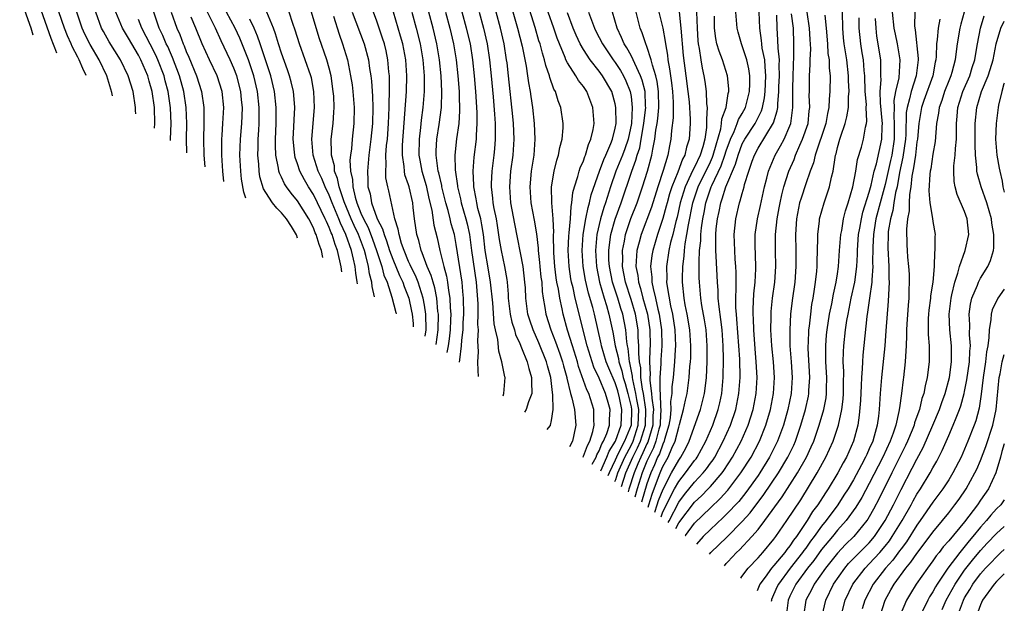
# Model space of a CAD drawing. Units: inches. Extents: x 2509778 to 2511000, y 1536000 to 1539000.
# Drawn here: x 2510876 to 2511000, y 1538083 to 1538156 of the extents above; entities that cross this region are included whole.
import ezdxf

# ---------------------------------------------------------------- set-up
doc = ezdxf.new("R2010")
doc.units = ezdxf.units.IN
doc.header["$MEASUREMENT"] = 0
doc.layers.add('LD25081536_2ft', color=253, linetype='Continuous')

msp = doc.modelspace()

# ---------------------------------------------------------------- linework, layer by layer
at = {"layer": 'LD25081536_2ft'}
for points, elevation in [([(2510877.74, 1538154.11), (2510877.46, 1538155), (2510876.03, 1538159)], 7998), ([(2510937.57, 1538159), (2510938.71, 1538155), (2510939.29, 1538152.71), (2510939.79, 1538150.21), (2510939.98, 1538149), (2510940.09, 1538148.09), (2510940.29, 1538147), (2510940.37, 1538146.37), (2510940.58, 1538145), (2510940.82, 1538143), (2510940.9, 1538141), (2510940.75, 1538139), (2510940.44, 1538137), (2510940.26, 1538135), (2510940.4, 1538133), (2510940.8, 1538130.8), (2510941.08, 1538129.08), (2510941.29, 1538127.29), (2510941.29, 1538127), (2510941.48, 1538125.48), (2510941.52, 1538125), (2510941.66, 1538123.66), (2510941.75, 1538123), (2510941.83, 1538121.83), (2510941.95, 1538121), (2510942.16, 1538119.83), (2510942.28, 1538119), (2510942.91, 1538117), (2510943.51, 1538115.51), (2510944.02, 1538113.98), (2510944.37, 1538113), (2510944.49, 1538112.49), (2510944.92, 1538111), (2510944.92, 1538110.92), (2510945.39, 1538109), (2510945.55, 1538108.45), (2510945.87, 1538107), (2510946.06, 1538105), (2510945.81, 1538103.81), (2510945.62, 1538103), (2510945.25, 1538102.31)], 7946), ([(2510878.71, 1538157.29), (2510879.95, 1538153.72), (2510880.25, 1538152.96), (2510880.39, 1538152.54), (2510880.68, 1538151.86)], 7996), ([(2510946.92, 1538101.03), (2510946.96, 1538101.02), (2510947, 1538101.1), (2510947.53, 1538102.47), (2510947.83, 1538103), (2510948.21, 1538104.21), (2510948.38, 1538105), (2510948.31, 1538105.69), (2510948.31, 1538107), (2510947.68, 1538109), (2510947.45, 1538109.45), (2510946.4, 1538112.4), (2510946.25, 1538113), (2510945.62, 1538115), (2510945.02, 1538116.98), (2510944.45, 1538119), (2510944.33, 1538119.67), (2510944.02, 1538121), (2510943.85, 1538122.15), (2510943.67, 1538123), (2510943.58, 1538123.58), (2510943.4, 1538125), (2510943.29, 1538126.71), (2510943.25, 1538129), (2510943.27, 1538129.27), (2510943.18, 1538131), (2510943.02, 1538132.98), (2510943, 1538135), (2510943.31, 1538137), (2510943.64, 1538138.36), (2510943.86, 1538139), (2510944.02, 1538139.98), (2510944.32, 1538141), (2510944.46, 1538142.46), (2510944.47, 1538143), (2510944.17, 1538145), (2510943.82, 1538145.82), (2510943.47, 1538147), (2510943.29, 1538147.29), (2510942.77, 1538148.77), (2510942.73, 1538149), (2510942.27, 1538150.27), (2510942.12, 1538151), (2510941.84, 1538151.84), (2510941.55, 1538153), (2510941.41, 1538153.41), (2510940.92, 1538155.08), (2510939.99, 1538157.99)], 7944), ([(2510884.38, 1538149.01), (2510883.98, 1538149.9), (2510883.51, 1538151), (2510883.33, 1538151.33), (2510882.64, 1538152.67), (2510882.51, 1538153), (2510882.03, 1538154.03), (2510881.65, 1538155), (2510880.94, 1538157.06)], 7994), ([(2510887.7, 1538146.47), (2510887.63, 1538146.87), (2510886.99, 1538149), (2510886.04, 1538151), (2510884.91, 1538152.91), (2510884.24, 1538154.24), (2510883.89, 1538155), (2510883.22, 1538157)], 7992), ([(2510890.64, 1538144.21), (2510890.62, 1538144.62), (2510890.59, 1538145), (2510890.3, 1538147), (2510889.7, 1538149), (2510888.73, 1538151), (2510887.28, 1538153.28), (2510886.56, 1538154.56), (2510886.32, 1538155), (2510885.6, 1538157)], 7990), ([(2510893.01, 1538142.39), (2510893.04, 1538143), (2510893.01, 1538144.99), (2510892.72, 1538147), (2510892.33, 1538148.33), (2510892.15, 1538149), (2510891.3, 1538151), (2510891, 1538151.57), (2510889.71, 1538153.71), (2510888.97, 1538155), (2510888.12, 1538157)], 7988), ([(2510895.01, 1538140.86), (2510895.01, 1538141.01), (2510895.09, 1538143), (2510895.03, 1538144.97), (2510894.73, 1538147), (2510894.36, 1538148.36), (2510894.21, 1538149), (2510893.44, 1538151), (2510893.3, 1538151.3), (2510893, 1538151.93), (2510891.41, 1538155), (2510891, 1538156.09)], 7986), ([(2510897.06, 1538139.29), (2510897.03, 1538141), (2510897.06, 1538143), (2510896.97, 1538145), (2510896.68, 1538147), (2510896.15, 1538149), (2510895.28, 1538151.28), (2510895, 1538151.86), (2510894.66, 1538152.66), (2510894.49, 1538153), (2510894.06, 1538154.06), (2510893.6, 1538155), (2510892.9, 1538157)], 7984), ([(2510895.08, 1538157), (2510895.81, 1538155), (2510896.19, 1538154.19), (2510896.61, 1538153), (2510896.74, 1538152.74), (2510897, 1538152.04), (2510897.33, 1538151.33), (2510898.31, 1538149), (2510898.93, 1538147), (2510899.21, 1538145), (2510899.2, 1538144.8), (2510899.2, 1538143), (2510899.16, 1538141), (2510899.22, 1538139), (2510899.35, 1538137.53)], 7982), ([(2510901.75, 1538135.68), (2510901.62, 1538137), (2510901.47, 1538139), (2510901.48, 1538139.48), (2510901.46, 1538141), (2510901.51, 1538141.51), (2510901.61, 1538143), (2510901.72, 1538145), (2510901.53, 1538147), (2510900.9, 1538149), (2510899.94, 1538151), (2510899.01, 1538153.01), (2510898.21, 1538155), (2510897.62, 1538156.38)], 7980), ([(2510904.5, 1538133.58), (2510904.25, 1538134.35), (2510903.97, 1538135.97), (2510903.86, 1538137), (2510903.75, 1538139), (2510903.82, 1538141), (2510903.99, 1538143), (2510904.04, 1538143.96), (2510904.06, 1538145), (2510903.96, 1538145.96), (2510903.87, 1538147), (2510903.35, 1538149), (2510903, 1538149.93), (2510902.53, 1538151), (2510901.41, 1538153.41), (2510900.7, 1538155), (2510899.68, 1538157)], 7978), ([(2510911.02, 1538128.57), (2510910.89, 1538128.96), (2510910.25, 1538130.02), (2510909.62, 1538131), (2510909, 1538131.74), (2510908.4, 1538132.34), (2510907.86, 1538133), (2510907, 1538134.3), (2510906.74, 1538134.75), (2510906.28, 1538136.28), (2510906.16, 1538137), (2510906.12, 1538137.88), (2510906.01, 1538139), (2510906.05, 1538139.95), (2510906.07, 1538141), (2510906.13, 1538142.13), (2510906.19, 1538143), (2510906.2, 1538145), (2510905.99, 1538147), (2510905.51, 1538149), (2510904.84, 1538151), (2510903.74, 1538153.74), (2510903.16, 1538155), (2510902.07, 1538157)], 7976), ([(2510914.2, 1538126.14), (2510914.01, 1538127.02), (2510913.72, 1538127.74), (2510913.36, 1538129), (2510913.24, 1538129.24), (2510913, 1538129.86), (2510912.43, 1538131), (2510911, 1538133.25), (2510910.2, 1538134.2), (2510909.63, 1538135), (2510909.38, 1538135.38), (2510909, 1538136.23), (2510908.74, 1538136.74), (2510908.67, 1538137), (2510908.62, 1538137.38), (2510908.29, 1538139), (2510908.23, 1538140.23), (2510908.25, 1538141), (2510908.33, 1538143), (2510908.34, 1538145), (2510908.13, 1538147), (2510907.65, 1538149), (2510906.49, 1538152.49), (2510906.3, 1538153), (2510905.97, 1538153.97), (2510905.54, 1538155), (2510905, 1538156.12)], 7974), ([(2510916.57, 1538124.31), (2510916.5, 1538124.96), (2510916.04, 1538127), (2510915.75, 1538127.75), (2510915.37, 1538129), (2510915.24, 1538129.24), (2510915, 1538129.89), (2510914.64, 1538130.64), (2510914.5, 1538131), (2510913, 1538134.06), (2510912.39, 1538135), (2510911.88, 1538135.88), (2510911.3, 1538137), (2510911, 1538137.92), (2510910.71, 1538138.71), (2510910.65, 1538139), (2510910.63, 1538139.37), (2510910.47, 1538141), (2510910.55, 1538142.55), (2510910.57, 1538143.43), (2510910.66, 1538145), (2510910.55, 1538146.55), (2510910.5, 1538147), (2510910.22, 1538148.22), (2510910.01, 1538149), (2510909.76, 1538149.76), (2510909, 1538151.84), (2510908.62, 1538153), (2510908.25, 1538154.25), (2510907.97, 1538155), (2510907.13, 1538157)], 7972), ([(2510918.54, 1538122.8), (2510918.52, 1538123.05), (2510918.36, 1538124.15), (2510918.26, 1538125), (2510918.07, 1538125.93), (2510917.81, 1538127), (2510917.11, 1538129), (2510916.42, 1538130.42), (2510916.2, 1538131), (2510915.36, 1538133), (2510915, 1538133.96), (2510914.5, 1538135), (2510914.07, 1538136.07), (2510913.62, 1538137), (2510912.97, 1538139), (2510912.79, 1538141), (2510913.13, 1538145), (2510913.06, 1538147), (2510912.75, 1538148.75), (2510912.68, 1538149), (2510911.99, 1538151), (2510911.25, 1538153), (2510910.73, 1538154.73), (2510910.43, 1538155.57), (2510909.95, 1538157)], 7970), ([(2510920.7, 1538121.15), (2510920.69, 1538121.18), (2510920.41, 1538122.46), (2510920.35, 1538123), (2510920.07, 1538124.07), (2510919.95, 1538125), (2510919.61, 1538126.39), (2510919.43, 1538127), (2510918.67, 1538129), (2510918.13, 1538130.13), (2510917.76, 1538131), (2510916.89, 1538133.11), (2510916.26, 1538135), (2510916.06, 1538136.06), (2510915.68, 1538137), (2510915.65, 1538137.65), (2510915.27, 1538139), (2510915.29, 1538139.29), (2510915.25, 1538141), (2510915.49, 1538143), (2510915.6, 1538144.4), (2510915.62, 1538145), (2510915.56, 1538146.44), (2510915.51, 1538147), (2510915.23, 1538149), (2510915, 1538149.93), (2510914.71, 1538151), (2510913.75, 1538153.75), (2510912.78, 1538157)], 7968), ([(2510915.52, 1538156.48), (2510916.24, 1538154.24), (2510916.68, 1538153), (2510917.3, 1538151), (2510917.7, 1538149), (2510917.87, 1538147.87), (2510917.98, 1538147), (2510918.14, 1538145), (2510918.11, 1538143), (2510917.89, 1538141), (2510917.79, 1538139.79), (2510917.68, 1538139), (2510917.61, 1538138.39), (2510917.69, 1538137), (2510917.93, 1538135.93), (2510917.97, 1538135), (2510918.27, 1538133.73), (2510918.49, 1538133), (2510919, 1538131.72), (2510919.32, 1538131), (2510919.89, 1538129.89), (2510920.44, 1538128.44), (2510920.97, 1538127), (2510921.63, 1538125), (2510921.89, 1538123.9), (2510922.28, 1538123), (2510922.89, 1538121.11), (2510923.4, 1538119.21), (2510923.44, 1538119.05)], 7966), ([(2510917.91, 1538157), (2510919.38, 1538153), (2510919.94, 1538151), (2510920.08, 1538149.92), (2510920.24, 1538149), (2510920.32, 1538148.32), (2510920.44, 1538146.44), (2510920.48, 1538145), (2510920.44, 1538143), (2510920.26, 1538141), (2510920, 1538139), (2510919.8, 1538137), (2510919.86, 1538135.86), (2510919.88, 1538135), (2510920.14, 1538134.14), (2510920.34, 1538133), (2510921, 1538131.13), (2510921.05, 1538131), (2510921.72, 1538129.72), (2510921.9, 1538129), (2510922.22, 1538128.22), (2510922.6, 1538127), (2510923, 1538125.89), (2510923.85, 1538123.85), (2510924.26, 1538123), (2510924.45, 1538122.45), (2510925.02, 1538121), (2510925.38, 1538119.38), (2510925.44, 1538119), (2510925.55, 1538117.8), (2510925.57, 1538117.41)], 7964), ([(2510927.1, 1538116.23), (2510927.22, 1538117), (2510927.18, 1538119), (2510927, 1538120.14), (2510926.84, 1538121), (2510926.2, 1538123), (2510925.86, 1538123.86), (2510925.28, 1538125), (2510925.2, 1538125.21), (2510925, 1538125.62), (2510924.43, 1538127), (2510924.11, 1538127.89), (2510923.79, 1538129), (2510923.7, 1538129.7), (2510923.27, 1538131), (2510922.5, 1538134.5), (2510922.38, 1538135), (2510922.14, 1538136.14), (2510922.11, 1538137), (2510922.19, 1538137.81), (2510922.14, 1538139), (2510922.23, 1538140.23), (2510922.32, 1538141), (2510922.47, 1538143), (2510922.55, 1538145), (2510922.54, 1538145.46), (2510922.59, 1538147), (2510922.6, 1538148.6), (2510922.58, 1538149), (2510922.52, 1538149.48), (2510922.4, 1538151), (2510922.15, 1538152.15), (2510921.95, 1538153), (2510921.72, 1538153.72), (2510921, 1538155.86), (2510920.57, 1538157)], 7962), ([(2510928.46, 1538115.19), (2510928.72, 1538117), (2510928.74, 1538119), (2510928.69, 1538119.31), (2510928.53, 1538121), (2510928.29, 1538122.29), (2510928.07, 1538123), (2510927.85, 1538123.85), (2510927.33, 1538125), (2510926.7, 1538126.7), (2510926.56, 1538127), (2510926.27, 1538128.27), (2510926.03, 1538129), (2510925.74, 1538131), (2510925.59, 1538132.41), (2510925.51, 1538133), (2510925.08, 1538135), (2510925, 1538135.26), (2510924.54, 1538136.54), (2510924.47, 1538137), (2510924.44, 1538137.56), (2510924.22, 1538139), (2510924.24, 1538140.24), (2510924.72, 1538147), (2510924.77, 1538149), (2510924.64, 1538151), (2510924.26, 1538153), (2510923.99, 1538153.99), (2510923.1, 1538157)], 7960), ([(2510925.39, 1538157), (2510925.93, 1538155), (2510926.43, 1538153), (2510926.79, 1538151), (2510926.96, 1538149), (2510926.94, 1538147), (2510926.78, 1538145), (2510926.58, 1538143.42), (2510926.5, 1538142.5), (2510926.33, 1538141), (2510926.3, 1538139), (2510926.39, 1538138.39), (2510926.65, 1538137), (2510927.2, 1538135.2), (2510927.56, 1538133.56), (2510927.92, 1538132.08), (2510928.18, 1538130.18), (2510928.59, 1538128.59), (2510928.94, 1538127), (2510929.43, 1538125), (2510929.78, 1538123.78), (2510929.91, 1538123), (2510930.02, 1538121.98), (2510930.2, 1538121), (2510930.23, 1538119.77), (2510930.3, 1538119), (2510930.29, 1538118.29), (2510930.23, 1538117), (2510930.12, 1538115.88), (2510929.99, 1538115), (2510929.79, 1538114.17)], 7958), ([(2510931.41, 1538112.93), (2510931.43, 1538113.23), (2510931.67, 1538115), (2510931.71, 1538115.71), (2510931.86, 1538117), (2510931.88, 1538117.88), (2510931.94, 1538119), (2510931.9, 1538121), (2510931.83, 1538121.83), (2510931.72, 1538123), (2510931, 1538127.76), (2510930.77, 1538129), (2510930.36, 1538130.36), (2510930.22, 1538131), (2510929.97, 1538132.03), (2510929.67, 1538133), (2510929.19, 1538135), (2510929.17, 1538135.17), (2510928.79, 1538136.79), (2510928.73, 1538137), (2510928.67, 1538137.33), (2510928.46, 1538139), (2510928.47, 1538139.53), (2510928.57, 1538141), (2510928.86, 1538142.86), (2510929.12, 1538145), (2510929.19, 1538147), (2510929.11, 1538149), (2510928.9, 1538151), (2510928.55, 1538153), (2510928.07, 1538155), (2510927.55, 1538157)], 7956), ([(2510929.64, 1538157), (2510930.18, 1538155), (2510930.66, 1538153), (2510931, 1538151), (2510931.21, 1538149), (2510931.36, 1538147), (2510931.38, 1538146.62), (2510931.42, 1538144.58), (2510931.31, 1538143), (2510931.04, 1538141.04), (2510930.81, 1538139), (2510930.86, 1538137.14), (2510931.14, 1538135.14), (2510931.15, 1538135), (2510931.51, 1538133.51), (2510931.61, 1538133), (2510932.2, 1538131), (2510932.37, 1538130.37), (2510932.66, 1538129), (2510932.91, 1538127), (2510933.49, 1538123), (2510933.7, 1538120.3), (2510933.72, 1538119), (2510933.69, 1538117.69), (2510933.74, 1538117), (2510933.65, 1538115.65), (2510933.75, 1538114.25), (2510933.68, 1538113), (2510933.7, 1538111.9), (2510933.75, 1538111.13)], 7954), ([(2510936.89, 1538108.72), (2510937, 1538109), (2510937.15, 1538111), (2510937.11, 1538111.11), (2510936.78, 1538112.78), (2510936.75, 1538113), (2510936.34, 1538114.34), (2510936.22, 1538115.78), (2510935.93, 1538117), (2510935.76, 1538117.76), (2510935.58, 1538120.42), (2510935.32, 1538123), (2510935, 1538124.82), (2510934.65, 1538127), (2510934.41, 1538129), (2510934.23, 1538130.23), (2510934.07, 1538131), (2510933.72, 1538132.28), (2510933.57, 1538133), (2510933.51, 1538133.51), (2510933.21, 1538135), (2510933.22, 1538135.22), (2510933.14, 1538137), (2510933.25, 1538138.75), (2510933.53, 1538141), (2510933.53, 1538141.53), (2510933.64, 1538143), (2510933.63, 1538144.37), (2510933.47, 1538147), (2510933.31, 1538149), (2510933.1, 1538151), (2510932.77, 1538153), (2510932.29, 1538155), (2510931.74, 1538157)], 7952), ([(2510933.86, 1538157), (2510934.41, 1538155), (2510934.88, 1538153), (2510935.2, 1538151), (2510935.41, 1538149), (2510935.64, 1538146.36), (2510935.83, 1538144.17), (2510935.89, 1538143), (2510935.88, 1538141.88), (2510935.91, 1538141), (2510935.79, 1538139.79), (2510935.72, 1538139), (2510935.47, 1538137), (2510935.41, 1538135.41), (2510935.38, 1538135), (2510935.57, 1538133.57), (2510935.61, 1538133), (2510935.73, 1538132.27), (2510936, 1538131), (2510936.15, 1538130.15), (2510936.4, 1538128.4), (2510936.63, 1538127), (2510937.06, 1538125), (2510937.35, 1538123.35), (2510937.4, 1538123), (2510937.52, 1538121.52), (2510937.55, 1538121), (2510937.79, 1538119), (2510937.99, 1538117.99), (2510938.31, 1538117), (2510938.44, 1538116.44), (2510939, 1538115.29), (2510939.23, 1538114.77), (2510939.94, 1538113), (2510940.13, 1538112.13), (2510940.48, 1538111), (2510940.45, 1538110.45), (2510940.49, 1538109), (2510940.09, 1538107.97), (2510939.79, 1538106.97), (2510939.57, 1538106.67)], 7950), ([(2510942.43, 1538104.47), (2510942.59, 1538104.69), (2510942.85, 1538104.97), (2510942.87, 1538105.01), (2510943, 1538105.59), (2510943.18, 1538107), (2510943.17, 1538108.83), (2510943.11, 1538109.11), (2510942.91, 1538111), (2510942.48, 1538112.48), (2510942.36, 1538113), (2510941.39, 1538115.39), (2510940.66, 1538117), (2510940.24, 1538118.24), (2510940.02, 1538119), (2510939.76, 1538121), (2510939.7, 1538122.3), (2510939.65, 1538123), (2510939.4, 1538125), (2510938.35, 1538130.35), (2510937.87, 1538133), (2510937.72, 1538135), (2510937.88, 1538137), (2510938.16, 1538139), (2510938.29, 1538141), (2510938.21, 1538143), (2510938.13, 1538143.87), (2510937.58, 1538149), (2510937.4, 1538150.6), (2510937.34, 1538151), (2510937.01, 1538153), (2510936.55, 1538155), (2510936.01, 1538157)], 7948), ([(2510948.11, 1538100.11), (2510948.6, 1538101), (2510948.71, 1538101.29), (2510949, 1538101.8), (2510949.33, 1538102.67), (2510949.55, 1538103), (2510949.97, 1538103.97), (2510950.29, 1538105), (2510950.28, 1538105.72), (2510950.37, 1538107), (2510950.14, 1538107.86), (2510949.8, 1538109), (2510949, 1538110.95), (2510948.33, 1538112.33), (2510947.47, 1538115), (2510946.48, 1538119), (2510946.32, 1538119.68), (2510945.98, 1538121), (2510945.7, 1538122.3), (2510945.52, 1538123), (2510945.44, 1538123.44), (2510945.2, 1538125), (2510945.1, 1538127), (2510945.18, 1538128.82), (2510945.23, 1538129.23), (2510945.36, 1538131), (2510945.45, 1538132.55), (2510945.56, 1538133), (2510945.69, 1538134.31), (2510945.88, 1538135), (2510946.31, 1538136.31), (2510946.48, 1538137), (2510946.6, 1538137.4), (2510947, 1538138.3), (2510947.17, 1538138.83), (2510947.25, 1538139), (2510947.64, 1538140.36), (2510947.95, 1538141), (2510948.22, 1538142.22), (2510948.35, 1538143), (2510948.19, 1538145), (2510947.43, 1538147), (2510947, 1538147.63), (2510946.4, 1538148.4), (2510946.05, 1538149), (2510945, 1538150.6), (2510944.8, 1538151), (2510944.69, 1538151.31), (2510943.98, 1538153), (2510943.71, 1538153.71), (2510943.27, 1538155), (2510942.56, 1538157)], 7942), ([(2510949.18, 1538099.29), (2510949.95, 1538101), (2510950.24, 1538101.76), (2510951.04, 1538103), (2510951.76, 1538105), (2510951.84, 1538107), (2510951.54, 1538108.46), (2510951.32, 1538109.32), (2510951, 1538110.35), (2510950.2, 1538112.2), (2510949.89, 1538113), (2510949.29, 1538115), (2510949.24, 1538115.24), (2510948.39, 1538119), (2510948.18, 1538119.82), (2510947.65, 1538121.65), (2510947.27, 1538123.27), (2510946.96, 1538125), (2510946.84, 1538127), (2510946.99, 1538129), (2510947.33, 1538131), (2510947.59, 1538132.41), (2510947.79, 1538133), (2510948, 1538134), (2510949.04, 1538137), (2510949.56, 1538138.44), (2510949.82, 1538139), (2510950.45, 1538140.45), (2510950.65, 1538141), (2510951, 1538142.41), (2510951.11, 1538143), (2510951.1, 1538145), (2510951, 1538145.48), (2510950.57, 1538147), (2510949.42, 1538149), (2510949, 1538149.57), (2510947.84, 1538151), (2510947, 1538152.28), (2510946.59, 1538153), (2510946.09, 1538154.09), (2510945.73, 1538155), (2510945, 1538156.91)], 7940), ([(2510947.65, 1538157), (2510948.01, 1538155.99), (2510948.39, 1538155), (2510948.59, 1538154.59), (2510949.39, 1538153), (2510950.75, 1538151), (2510951, 1538150.67), (2510951.67, 1538149.67), (2510952.06, 1538149), (2510952.36, 1538148.36), (2510952.91, 1538147), (2510953, 1538146.39), (2510953.16, 1538145), (2510953.04, 1538143), (2510952.62, 1538141), (2510952.21, 1538139.79), (2510951.91, 1538139), (2510951.1, 1538137), (2510950.42, 1538135), (2510949.79, 1538133), (2510949.58, 1538132.42), (2510949.17, 1538131), (2510948.71, 1538129), (2510948.52, 1538127), (2510948.64, 1538125), (2510949.04, 1538123), (2510949.62, 1538121), (2510949.92, 1538120.08), (2510950.22, 1538119), (2510950.73, 1538116.73), (2510951.02, 1538115), (2510951.42, 1538113.42), (2510951.46, 1538113), (2510951.85, 1538111.85), (2510952.02, 1538111), (2510952.25, 1538110.25), (2510952.6, 1538109), (2510953, 1538107.32), (2510953.06, 1538107), (2510953.01, 1538105), (2510952.18, 1538103), (2510951.36, 1538101.36), (2510951.16, 1538101), (2510951, 1538100.61), (2510950.23, 1538099.02), (2510950.06, 1538098.62)], 7938), ([(2510950.97, 1538097.92), (2510951.07, 1538098.17), (2510951.35, 1538099), (2510952.21, 1538101), (2510953, 1538102.46), (2510953.27, 1538103), (2510953.92, 1538105), (2510953.97, 1538107), (2510953.74, 1538108.26), (2510953.62, 1538109), (2510953.23, 1538110.77), (2510953.2, 1538111), (2510953.2, 1538111.2), (2510952.86, 1538112.86), (2510952.82, 1538113), (2510952.65, 1538114.65), (2510952.56, 1538115), (2510952.48, 1538115.52), (2510952.35, 1538117), (2510951.95, 1538119), (2510951.71, 1538119.71), (2510951.32, 1538121), (2510950.67, 1538123), (2510950.27, 1538125), (2510950.22, 1538125.77), (2510950.19, 1538127), (2510950.27, 1538127.73), (2510950.46, 1538129), (2510951, 1538130.95), (2510951.76, 1538133), (2510953.09, 1538137), (2510953.62, 1538138.38), (2510953.79, 1538139), (2510954.09, 1538139.91), (2510954.29, 1538141), (2510954.62, 1538143), (2510954.64, 1538143.36), (2510954.85, 1538145), (2510954.83, 1538145.17), (2510954.77, 1538147), (2510954.42, 1538148.42), (2510954.21, 1538149), (2510953.47, 1538150.53), (2510953.28, 1538151), (2510953, 1538151.56), (2510952.49, 1538152.49), (2510952.15, 1538153), (2510951.82, 1538153.82), (2510951.24, 1538155), (2510950.66, 1538157)], 7936), ([(2510951.8, 1538097.28), (2510952.36, 1538099), (2510953.23, 1538101), (2510953.83, 1538102.17), (2510954.21, 1538103), (2510954.83, 1538105), (2510954.87, 1538107), (2510954.56, 1538109), (2510954.44, 1538109.56), (2510954.25, 1538111), (2510954.22, 1538112.22), (2510954.06, 1538113), (2510953.97, 1538114.03), (2510953.99, 1538115), (2510953.92, 1538116.08), (2510953.9, 1538117), (2510953.56, 1538119), (2510953, 1538120.84), (2510952.29, 1538123), (2510952.1, 1538124.1), (2510951.91, 1538125), (2510951.95, 1538125.95), (2510951.92, 1538127), (2510952.17, 1538128.17), (2510952.3, 1538129), (2510952.99, 1538131.01), (2510953.77, 1538133), (2510954.44, 1538135), (2510955.08, 1538137), (2510955.64, 1538139), (2510955.75, 1538139.75), (2510956.01, 1538141), (2510956.14, 1538142.14), (2510956.29, 1538143), (2510956.37, 1538143.63), (2510956.52, 1538145), (2510956.48, 1538147), (2510956.29, 1538148.29), (2510956.12, 1538149), (2510955.69, 1538150.31), (2510955.54, 1538151), (2510955, 1538152.67), (2510954.86, 1538153), (2510954.41, 1538154.41), (2510954.16, 1538155), (2510953.64, 1538157)], 7934), ([(2510956.49, 1538157), (2510956.99, 1538154.99), (2510957.3, 1538153.3), (2510957.33, 1538153), (2510957.58, 1538151.58), (2510957.62, 1538151), (2510957.86, 1538149.86), (2510957.95, 1538149), (2510958.1, 1538148.1), (2510958.23, 1538147), (2510958.32, 1538145.68), (2510958.32, 1538143.68), (2510958.1, 1538142.1), (2510958.02, 1538141), (2510957.83, 1538140.17), (2510957.64, 1538139), (2510957.05, 1538137.05), (2510956.36, 1538135), (2510955.56, 1538132.44), (2510954.27, 1538129), (2510954.04, 1538128.04), (2510953.75, 1538127), (2510953.67, 1538126.33), (2510953.62, 1538125), (2510953.84, 1538123.84), (2510953.93, 1538123), (2510954.2, 1538122.2), (2510954.5, 1538121), (2510955.06, 1538119), (2510955.37, 1538117), (2510955.41, 1538115), (2510955.38, 1538114.62), (2510955.33, 1538113), (2510955.39, 1538111.39), (2510955.36, 1538111), (2510955.36, 1538110.64), (2510955.58, 1538109), (2510955.6, 1538108.4), (2510955.81, 1538107), (2510955.76, 1538106.24), (2510955.74, 1538105), (2510955.11, 1538102.89), (2510955, 1538102.67), (2510954.48, 1538101.52), (2510954.22, 1538101), (2510953.87, 1538100.13), (2510953.38, 1538099), (2510952.74, 1538096.97), (2510952.65, 1538096.63)], 7932), ([(2510959.06, 1538157.06), (2510959.29, 1538155), (2510959.56, 1538151.56), (2510959.89, 1538149), (2510960.16, 1538147), (2510960.3, 1538145.7), (2510960.46, 1538143.54), (2510960.45, 1538143), (2510960.34, 1538141), (2510960, 1538140), (2510959.78, 1538139), (2510959.49, 1538138.51), (2510958.88, 1538136.88), (2510958.13, 1538135), (2510957.86, 1538134.14), (2510957.53, 1538133), (2510957.43, 1538132.57), (2510957, 1538131.03), (2510956.32, 1538129), (2510955.73, 1538127), (2510955.62, 1538126.38), (2510955.46, 1538125), (2510955.63, 1538123.63), (2510955.64, 1538123), (2510955.77, 1538122.23), (2510956.09, 1538121), (2510956.39, 1538119.61), (2510956.56, 1538119), (2510956.85, 1538117), (2510956.87, 1538115), (2510956.74, 1538113.26), (2510956.74, 1538112.75), (2510956.63, 1538111), (2510956.62, 1538109.38), (2510956.67, 1538109), (2510956.71, 1538107.29), (2510956.76, 1538107), (2510956.65, 1538105.35), (2510956.65, 1538105), (2510956.49, 1538104.5), (2510956.14, 1538103), (2510955.85, 1538102.15), (2510955.23, 1538101), (2510955, 1538100.49), (2510954.58, 1538099.42), (2510954.4, 1538099), (2510953.78, 1538097), (2510953.5, 1538095.97)], 7930), ([(2510961.25, 1538157), (2510961.31, 1538155), (2510961.41, 1538153.41), (2510961.45, 1538153), (2510961.58, 1538152.42), (2510961.77, 1538151), (2510961.94, 1538149.94), (2510962.17, 1538149), (2510962.29, 1538148.29), (2510962.47, 1538147), (2510962.52, 1538145.48), (2510962.58, 1538145), (2510962.49, 1538143.51), (2510962.52, 1538143), (2510962.5, 1538142.5), (2510962.29, 1538141), (2510962.03, 1538140.03), (2510961.72, 1538139), (2510961, 1538137.5), (2510960.81, 1538137.19), (2510960.55, 1538136.55), (2510959.8, 1538135), (2510959.2, 1538133), (2510958.8, 1538131.2), (2510958.64, 1538130.64), (2510958.26, 1538129), (2510957.99, 1538128), (2510957.78, 1538127), (2510957.47, 1538125), (2510957.49, 1538123.49), (2510957.47, 1538123), (2510957.53, 1538122.47), (2510957.96, 1538120.04), (2510958.21, 1538119), (2510958.52, 1538117), (2510958.59, 1538115), (2510958.55, 1538114.55), (2510958.47, 1538113), (2510958.29, 1538111), (2510958.15, 1538109.85), (2510958.14, 1538109), (2510957.99, 1538108.01), (2510958.03, 1538107), (2510957.93, 1538105.93), (2510957.78, 1538105), (2510957.23, 1538103.23), (2510957.17, 1538103), (2510957, 1538102.64), (2510956.58, 1538101.42), (2510956.35, 1538101), (2510955.96, 1538100.04), (2510955.48, 1538099), (2510955, 1538097.63), (2510954.33, 1538095.34)], 7928), ([(2510955.15, 1538094.71), (2510955.25, 1538095), (2510955.66, 1538096.34), (2510956.47, 1538098.47), (2510956.66, 1538099), (2510956.77, 1538099.23), (2510957, 1538099.81), (2510957.66, 1538101), (2510958.12, 1538102.13), (2510958.55, 1538103), (2510959, 1538104.78), (2510959.12, 1538105.12), (2510959.61, 1538107), (2510959.84, 1538108.17), (2510960.05, 1538109), (2510960.34, 1538111), (2510960.42, 1538112.42), (2510960.48, 1538113), (2510960.51, 1538113.49), (2510960.53, 1538115), (2510960.41, 1538117), (2510960.07, 1538119), (2510959.83, 1538120.17), (2510959.68, 1538121), (2510959.47, 1538123), (2510959.47, 1538123.47), (2510959.52, 1538125), (2510959.71, 1538126.29), (2510959.74, 1538127), (2510959.83, 1538127.83), (2510960.04, 1538129), (2510960.23, 1538130.23), (2510960.79, 1538133), (2510961.45, 1538135), (2510963, 1538138.16), (2510963.27, 1538138.73), (2510963.36, 1538139), (2510963.7, 1538140.3), (2510964.3, 1538142.3), (2510964.41, 1538143), (2510964.44, 1538143.56), (2510964.97, 1538145), (2510965.25, 1538146.75), (2510965.33, 1538147), (2510965.33, 1538147.33), (2510965.16, 1538149), (2510964.51, 1538151), (2510964.08, 1538152.08), (2510963.81, 1538153), (2510963.67, 1538153.67), (2510963.49, 1538155), (2510963.49, 1538156.51)], 7926), ([(2510955.98, 1538094.08), (2510956.31, 1538095), (2510956.47, 1538095.53), (2510957.03, 1538096.97), (2510958.1, 1538099), (2510959, 1538100.63), (2510959.27, 1538101), (2510959.89, 1538102.11), (2510960.32, 1538103), (2510961.75, 1538107), (2510962.02, 1538107.98), (2510962.26, 1538109), (2510962.35, 1538109.65), (2510962.5, 1538111), (2510962.57, 1538113), (2510962.57, 1538115), (2510962.45, 1538117), (2510962.26, 1538118.26), (2510961.93, 1538120.07), (2510961.79, 1538121), (2510961.61, 1538123), (2510961.58, 1538123.58), (2510961.59, 1538125), (2510961.56, 1538125.56), (2510961.64, 1538127), (2510961.77, 1538128.23), (2510961.78, 1538129), (2510961.87, 1538129.87), (2510962.04, 1538131), (2510962.21, 1538131.79), (2510962.44, 1538133), (2510963.11, 1538135), (2510963.19, 1538135.19), (2510964.36, 1538137.64), (2510964.83, 1538139), (2510965, 1538139.55), (2510965.51, 1538141), (2510965.99, 1538141.99), (2510966.38, 1538143), (2510966.53, 1538143.47), (2510967, 1538144.25), (2510967.41, 1538145), (2510967.9, 1538147), (2510967.96, 1538147.96), (2510967.95, 1538149), (2510967.85, 1538149.85), (2510967.59, 1538151), (2510967, 1538152.74), (2510966.89, 1538153), (2510966.48, 1538154.48), (2510966.35, 1538155), (2510966.19, 1538157)], 7924), ([(2510956.78, 1538093.46), (2510957.02, 1538094.09), (2510957.48, 1538095), (2510957.96, 1538096.04), (2510958.49, 1538097), (2510959, 1538097.91), (2510959.88, 1538099), (2510961, 1538100.55), (2510961.2, 1538100.8), (2510961.34, 1538101), (2510962.43, 1538103), (2510963.29, 1538105), (2510963.99, 1538107), (2510964.19, 1538107.81), (2510964.44, 1538109), (2510964.62, 1538111), (2510964.64, 1538113.36), (2510964.6, 1538115), (2510964.46, 1538117), (2510964.32, 1538118.32), (2510964.08, 1538119.92), (2510963.99, 1538121), (2510963.96, 1538121.96), (2510963.87, 1538123), (2510963.72, 1538126.28), (2510963.67, 1538127), (2510963.69, 1538128.31), (2510963.66, 1538129), (2510963.72, 1538129.72), (2510963.88, 1538131), (2510964.09, 1538131.91), (2510964.3, 1538133), (2510964.49, 1538133.5), (2510964.94, 1538135), (2510966.15, 1538137.85), (2510966.47, 1538139), (2510967, 1538140.41), (2510967.31, 1538141), (2510968.61, 1538143), (2510969.43, 1538144.57), (2510969.55, 1538145), (2510969.8, 1538146.2), (2510969.88, 1538147), (2510969.98, 1538149), (2510969.87, 1538150.13), (2510969.85, 1538151), (2510969.52, 1538152.48), (2510969.45, 1538153), (2510969.42, 1538153.42), (2510969.2, 1538155), (2510969.15, 1538157)], 7922), ([(2510957.69, 1538092.76), (2510957.8, 1538092.96), (2510959, 1538095.33), (2510959.73, 1538096.27), (2510961, 1538097.84), (2510962.09, 1538099), (2510962.5, 1538099.5), (2510963, 1538100.23), (2510963.33, 1538100.67), (2510963.54, 1538101), (2510964.61, 1538103), (2510965.51, 1538105), (2510966.19, 1538107), (2510966.59, 1538109), (2510966.73, 1538111), (2510966.68, 1538113.32), (2510966.59, 1538115), (2510966.34, 1538118.34), (2510966.27, 1538119), (2510966.21, 1538119.79), (2510966.2, 1538121), (2510966.24, 1538122.24), (2510966.22, 1538123), (2510966.22, 1538124.22), (2510966.19, 1538125), (2510966.11, 1538125.89), (2510966.05, 1538127), (2510965.97, 1538129), (2510966.18, 1538131), (2510966.66, 1538133), (2510966.76, 1538133.24), (2510967, 1538134.19), (2510967.23, 1538135), (2510967.3, 1538135.3), (2510967.83, 1538137), (2510968.26, 1538138.26), (2510968.54, 1538139), (2510969, 1538139.88), (2510970.95, 1538143.05), (2510971.42, 1538144.58), (2510971.47, 1538145), (2510971.47, 1538145.47), (2510971.61, 1538147), (2510971.62, 1538147.62), (2510971.69, 1538149), (2510971.66, 1538150.34), (2510971.68, 1538151), (2510971.52, 1538152.48), (2510971.5, 1538153.5), (2510971.42, 1538155), (2510971.36, 1538156.64)], 7920), ([(2510958.65, 1538092.03), (2510959.01, 1538092.72), (2510961, 1538095.32), (2510961.87, 1538096.13), (2510962.72, 1538097), (2510963, 1538097.3), (2510964.46, 1538099), (2510964.69, 1538099.31), (2510965.79, 1538101), (2510966.88, 1538103), (2510967.75, 1538105), (2510968.38, 1538107), (2510968.76, 1538109), (2510968.87, 1538111), (2510968.76, 1538113), (2510968.62, 1538114.62), (2510968.45, 1538117), (2510968.42, 1538118.42), (2510968.38, 1538119), (2510968.37, 1538119.63), (2510968.47, 1538121.53), (2510968.62, 1538123), (2510968.7, 1538124.7), (2510968.66, 1538126.66), (2510968.63, 1538127.37), (2510968.63, 1538129), (2510968.93, 1538131), (2510969.32, 1538132.68), (2510969.82, 1538135), (2510970.12, 1538136.12), (2510970.32, 1538137), (2510970.51, 1538137.49), (2510971.16, 1538139), (2510971.84, 1538140.16), (2510972.27, 1538141), (2510973, 1538142.69), (2510973.12, 1538143), (2510973.35, 1538144.65), (2510973.38, 1538145), (2510973.37, 1538145.37), (2510973.36, 1538147.36), (2510973.4, 1538149), (2510973.49, 1538151.49), (2510973.49, 1538153), (2510973.44, 1538155), (2510973.22, 1538156.78)], 7918), ([(2510959.83, 1538091.12), (2510959.84, 1538091.13), (2510961, 1538092.68), (2510963, 1538094.61), (2510964.23, 1538095.77), (2510965.18, 1538096.82), (2510966.84, 1538099), (2510968.11, 1538101), (2510969.17, 1538103), (2510969.98, 1538105), (2510970.56, 1538107), (2510970.95, 1538109), (2510971.06, 1538111), (2510970.92, 1538113), (2510970.72, 1538115), (2510970.61, 1538117), (2510970.64, 1538118.64), (2510970.64, 1538119), (2510970.66, 1538119.34), (2510970.83, 1538121), (2510971.09, 1538123), (2510971.22, 1538125), (2510971.18, 1538127), (2510971.17, 1538129), (2510971.38, 1538131), (2510971.65, 1538132.35), (2510971.77, 1538133), (2510971.98, 1538134.02), (2510972.25, 1538135), (2510972.89, 1538137), (2510973.54, 1538138.46), (2510973.72, 1538139), (2510974.26, 1538140.26), (2510974.61, 1538141), (2510975.29, 1538143), (2510975.44, 1538144.56), (2510975.52, 1538145), (2510975.45, 1538146.55), (2510975.47, 1538147), (2510975.48, 1538149), (2510975.57, 1538150.43), (2510975.57, 1538151), (2510975.62, 1538152.38), (2510975.54, 1538153.54), (2510975.48, 1538155), (2510975.16, 1538157)], 7916), ([(2510977.4, 1538156.6), (2510977.57, 1538155), (2510977.73, 1538153), (2510977.79, 1538151.79), (2510977.93, 1538151), (2510977.95, 1538149.95), (2510978.06, 1538149), (2510978.05, 1538147), (2510977.96, 1538146.04), (2510977.92, 1538145), (2510977.74, 1538144.26), (2510977.52, 1538143), (2510976.19, 1538139), (2510975.97, 1538138.03), (2510975.57, 1538137), (2510975, 1538135.41), (2510974.41, 1538133.59), (2510974.23, 1538133), (2510973.83, 1538131), (2510973.7, 1538129), (2510973.75, 1538127), (2510973.76, 1538125), (2510973.62, 1538123), (2510973.31, 1538120.69), (2510973.1, 1538119), (2510972.98, 1538117), (2510973.01, 1538114.99), (2510973.17, 1538113), (2510973.3, 1538111), (2510973.15, 1538109), (2510972.73, 1538107), (2510972.18, 1538105), (2510971.44, 1538103), (2510970.44, 1538101), (2510969.21, 1538099), (2510969, 1538098.69), (2510967.46, 1538096.54), (2510966.57, 1538095.43), (2510965, 1538093.76), (2510964.62, 1538093.38), (2510963, 1538091.88), (2510962.1, 1538091), (2510961.23, 1538090.05)], 7914), ([(2510962.89, 1538088.77), (2510963.06, 1538089), (2510964.05, 1538089.95), (2510965.06, 1538090.94), (2510967, 1538092.91), (2510968, 1538094), (2510969.73, 1538096.27), (2510971.56, 1538099), (2510972.75, 1538101), (2510973.49, 1538102.51), (2510973.7, 1538103), (2510974.4, 1538105), (2510974.96, 1538107), (2510975.33, 1538108.67), (2510975.39, 1538109), (2510975.4, 1538109.4), (2510975.5, 1538111), (2510975.32, 1538114.68), (2510975.31, 1538115), (2510975.34, 1538115.34), (2510975.4, 1538117), (2510975.47, 1538117.47), (2510975.62, 1538119), (2510975.78, 1538120.22), (2510975.93, 1538121), (2510976.12, 1538122.12), (2510976.24, 1538123), (2510976.38, 1538124.38), (2510976.43, 1538125), (2510976.43, 1538125.57), (2510976.53, 1538128.53), (2510976.53, 1538129), (2510976.74, 1538130.74), (2510976.75, 1538131), (2510977.3, 1538133), (2510977.98, 1538135), (2510978.24, 1538136.24), (2510978.44, 1538137), (2510978.69, 1538138.69), (2510978.76, 1538139), (2510978.82, 1538139.18), (2510979, 1538139.98), (2510979.28, 1538141), (2510979.4, 1538141.4), (2510979.98, 1538143), (2510980.19, 1538143.81), (2510980.37, 1538145), (2510980.39, 1538146.39), (2510980.45, 1538147), (2510980.4, 1538148.4), (2510980.4, 1538149), (2510980.18, 1538151), (2510980, 1538152), (2510979.84, 1538153), (2510979.76, 1538153.76), (2510979.65, 1538155), (2510979.61, 1538157)], 7912), ([(2510964.76, 1538087.33), (2510964.99, 1538087.6), (2510965.21, 1538087.82), (2510966.3, 1538089), (2510966.66, 1538089.34), (2510968.23, 1538091), (2510969, 1538091.89), (2510969.86, 1538093), (2510972.02, 1538095.98), (2510973.94, 1538099), (2510975.08, 1538101), (2510975.7, 1538102.3), (2510976, 1538103), (2510976.7, 1538105), (2510977.28, 1538107), (2510977.55, 1538108.45), (2510977.61, 1538109), (2510977.61, 1538109.61), (2510977.64, 1538111), (2510977.52, 1538113), (2510977.53, 1538113.53), (2510977.51, 1538115), (2510977.62, 1538116.38), (2510977.69, 1538117), (2510978, 1538119), (2510978.28, 1538120.28), (2510978.49, 1538121.51), (2510978.84, 1538123), (2510979, 1538124.06), (2510979.13, 1538125), (2510979.26, 1538127), (2510979.42, 1538129), (2510979.53, 1538129.53), (2510979.77, 1538131), (2510980.01, 1538131.99), (2510980.33, 1538133), (2510980.93, 1538135), (2510981.31, 1538137), (2510981.53, 1538138.47), (2510982.01, 1538140.01), (2510982.27, 1538141), (2510982.52, 1538142.52), (2510982.66, 1538143), (2510982.71, 1538143.29), (2510982.62, 1538145), (2510982.63, 1538145.37), (2510982.48, 1538147), (2510982.42, 1538149), (2510982.35, 1538149.65), (2510982.27, 1538151), (2510982.11, 1538151.89), (2510981.95, 1538153), (2510981.74, 1538155), (2510981.73, 1538156.27)], 7910), ([(2510966.83, 1538085.75), (2510966.97, 1538085.95), (2510967.74, 1538087), (2510969, 1538088.33), (2510969.59, 1538089), (2510971, 1538090.67), (2510971.25, 1538091), (2510972.62, 1538093), (2510974.36, 1538095.64), (2510976.44, 1538099), (2510977.54, 1538101), (2510978.45, 1538103), (2510979.11, 1538105), (2510979.54, 1538107), (2510979.7, 1538108.3), (2510979.75, 1538109), (2510979.75, 1538110.25), (2510979.78, 1538111.78), (2510979.72, 1538113), (2510979.74, 1538114.26), (2510979.78, 1538115), (2510980, 1538117), (2510980.17, 1538118.17), (2510980.32, 1538119), (2510980.72, 1538121), (2510981.16, 1538123), (2510981.43, 1538125), (2510981.51, 1538126.49), (2510981.51, 1538127), (2510981.62, 1538128.38), (2510981.65, 1538129), (2510981.81, 1538129.81), (2510982.01, 1538131), (2510982.19, 1538131.81), (2510983, 1538134.33), (2510983.24, 1538135.24), (2510983.63, 1538137), (2510983.89, 1538137.89), (2510984.58, 1538141), (2510984.61, 1538142.61), (2510984.65, 1538143), (2510984.63, 1538143.37), (2510984.43, 1538145.57), (2510984.39, 1538147), (2510984.49, 1538148.49), (2510984.47, 1538149), (2510984.47, 1538150.47), (2510984.44, 1538151), (2510983.97, 1538153.97), (2510983.85, 1538155), (2510983.79, 1538156.21)], 7908), ([(2510985.89, 1538157), (2510986.1, 1538155), (2510986.24, 1538154.24), (2510986.49, 1538153), (2510986.85, 1538151), (2510986.72, 1538148.72), (2510986.32, 1538147), (2510986.1, 1538145.9), (2510986.12, 1538145), (2510986.08, 1538143.92), (2510986.15, 1538143), (2510986.12, 1538141), (2510985.82, 1538139), (2510985.68, 1538138.32), (2510985, 1538135.29), (2510984.37, 1538133), (2510983.84, 1538131), (2510983.6, 1538129.6), (2510983.51, 1538129), (2510983.43, 1538127.43), (2510983.42, 1538125.42), (2510983.44, 1538125), (2510983.3, 1538123.3), (2510983.3, 1538123), (2510983.01, 1538121.01), (2510982.78, 1538119.22), (2510982.69, 1538118.69), (2510982.18, 1538113.82), (2510982.13, 1538113), (2510982.11, 1538112.11), (2510982.02, 1538111), (2510981.99, 1538109.99), (2510981.89, 1538108.11), (2510981.73, 1538106.27), (2510981.55, 1538105), (2510981.03, 1538103), (2510980.13, 1538101), (2510979.72, 1538100.28), (2510979.04, 1538099), (2510977.83, 1538097), (2510977.49, 1538096.51), (2510976.53, 1538095), (2510975.87, 1538094.13), (2510975.18, 1538093), (2510973.82, 1538091), (2510973.46, 1538090.54), (2510973, 1538089.83), (2510972.62, 1538089.38), (2510972.36, 1538089), (2510971, 1538087.35), (2510970.68, 1538087), (2510969.87, 1538085.87), (2510969.21, 1538085), (2510968.88, 1538084.18)], 7906), ([(2510988.72, 1538157), (2510988.71, 1538155.29), (2510988.74, 1538155), (2510988.79, 1538154.79), (2510989.16, 1538151.16), (2510989.15, 1538151), (2510988.92, 1538149), (2510988.26, 1538147), (2510988.07, 1538146.07), (2510987.75, 1538145), (2510987.65, 1538144.35), (2510987.59, 1538141.59), (2510987.55, 1538141), (2510987.24, 1538138.76), (2510986.82, 1538136.82), (2510986.49, 1538135), (2510986.32, 1538134.31), (2510986.09, 1538133), (2510985.96, 1538132.04), (2510985.65, 1538131), (2510985.39, 1538129.39), (2510985.36, 1538129), (2510985.35, 1538127.35), (2510985.47, 1538125), (2510985.47, 1538123.47), (2510985.5, 1538123), (2510985.41, 1538121.41), (2510985.38, 1538120.62), (2510985.1, 1538116.9), (2510984.94, 1538115), (2510984.52, 1538111), (2510984.37, 1538109), (2510984.23, 1538107), (2510984.15, 1538106.15), (2510983.98, 1538105), (2510983.62, 1538103.62), (2510983.43, 1538103), (2510983, 1538102.02), (2510982.67, 1538101.33), (2510982.54, 1538101), (2510982.02, 1538100.02), (2510981, 1538098.15), (2510980.32, 1538097), (2510979.81, 1538096.19), (2510979.02, 1538095), (2510977.56, 1538093), (2510977, 1538092.3), (2510976.06, 1538091), (2510975.6, 1538090.4), (2510975, 1538089.54), (2510974.76, 1538089.24), (2510974.61, 1538089), (2510973.05, 1538087), (2510971.55, 1538085), (2510971.37, 1538084.63), (2510970.7, 1538083.07), (2510970.67, 1538082.93), (2510970.66, 1538082.81)], 7904), ([(2510991.87, 1538156.13), (2510991.69, 1538155), (2510991.56, 1538153.56), (2510991.47, 1538153), (2510991.41, 1538151.41), (2510991.37, 1538151), (2510991.29, 1538150.71), (2510990.98, 1538149), (2510989.86, 1538145.86), (2510989.57, 1538145), (2510989.22, 1538143), (2510989.05, 1538141), (2510989, 1538140.67), (2510988.81, 1538139), (2510988.58, 1538137.42), (2510988.36, 1538136.36), (2510988.22, 1538135), (2510988.05, 1538134.05), (2510988.01, 1538133), (2510988.01, 1538131.99), (2510987.8, 1538131), (2510987.67, 1538129.67), (2510987.73, 1538127.73), (2510987.77, 1538127), (2510987.83, 1538126.17), (2510987.95, 1538125), (2510988.01, 1538124.01), (2510988.04, 1538123), (2510987.98, 1538122.02), (2510987.97, 1538121), (2510987.88, 1538120.12), (2510987.74, 1538117.74), (2510987.7, 1538117), (2510987.7, 1538116.3), (2510987.63, 1538115), (2510987.61, 1538114.39), (2510987.5, 1538113), (2510987.29, 1538111), (2510987.25, 1538110.75), (2510987.06, 1538109), (2510986.79, 1538107.21), (2510986.74, 1538106.74), (2510986.33, 1538105), (2510986.01, 1538104.01), (2510985.64, 1538103), (2510984.7, 1538101), (2510983, 1538097.68), (2510982.07, 1538095.93), (2510981.31, 1538094.69), (2510980.08, 1538093), (2510979, 1538091.79), (2510978.36, 1538091), (2510977, 1538089.36), (2510976.01, 1538087.99), (2510975.21, 1538087), (2510973.75, 1538085), (2510973, 1538083.5), (2510972.77, 1538083), (2510972.59, 1538081.33)], 7902), ([(2510994.95, 1538157), (2510994.52, 1538155.48), (2510994.41, 1538155), (2510994.07, 1538153), (2510993.94, 1538152.06), (2510993.82, 1538151), (2510993.39, 1538149.39), (2510993.27, 1538149), (2510993, 1538148.35), (2510992.47, 1538147), (2510992.13, 1538145.87), (2510991.79, 1538145), (2510991.72, 1538144.28), (2510991.48, 1538143), (2510991.28, 1538140.72), (2510991, 1538139.12), (2510990.73, 1538137.27), (2510990.66, 1538137), (2510990.61, 1538136.61), (2510990.49, 1538134.49), (2510990.63, 1538133), (2510990.96, 1538131.04), (2510991, 1538130.66), (2510991.28, 1538129), (2510991.24, 1538128.76), (2510991.27, 1538127), (2510991.21, 1538126.79), (2510991.15, 1538125), (2510990.98, 1538123), (2510990.71, 1538121.29), (2510990.69, 1538121), (2510990.5, 1538119.5), (2510990.45, 1538119), (2510990.43, 1538118.43), (2510990.42, 1538116.42), (2510990.52, 1538115), (2510990.53, 1538113.47), (2510990.52, 1538113), (2510990.28, 1538111), (2510990.02, 1538109.98), (2510989.86, 1538109), (2510989.63, 1538108.37), (2510989.31, 1538107), (2510989.22, 1538106.78), (2510988.7, 1538105.3), (2510988.63, 1538105), (2510988.4, 1538104.4), (2510987.83, 1538103), (2510987.56, 1538102.44), (2510985.82, 1538099), (2510984.23, 1538095.77), (2510983.54, 1538094.46), (2510983, 1538093.48), (2510982.82, 1538093.18), (2510982.7, 1538093), (2510981.05, 1538091), (2510980.01, 1538089.98), (2510979, 1538088.91), (2510977.47, 1538087), (2510976.07, 1538085), (2510975.72, 1538084.28), (2510975.03, 1538083), (2510974.73, 1538080.99)], 7900), ([(2510977.08, 1538081), (2510977.51, 1538083), (2510978.51, 1538085), (2510979.9, 1538087), (2510980.4, 1538087.6), (2510983, 1538090.22), (2510983.67, 1538091), (2510985, 1538093.01), (2510986.04, 1538095), (2510987, 1538096.94), (2510988.41, 1538099.59), (2510989, 1538100.75), (2510989.79, 1538102.21), (2510991.01, 1538105), (2510991.85, 1538107), (2510992.13, 1538107.87), (2510992.55, 1538109), (2510993.08, 1538111), (2510993.35, 1538113), (2510993.36, 1538113.36), (2510993.36, 1538115), (2510993.16, 1538117), (2510993.06, 1538119), (2510993.3, 1538121), (2510993.41, 1538121.41), (2510993.76, 1538123), (2510994.15, 1538124.15), (2510994.36, 1538125), (2510995.09, 1538127), (2510995.53, 1538129), (2510995.33, 1538131), (2510995, 1538131.9), (2510994.05, 1538134.05), (2510993.82, 1538135), (2510993.69, 1538135.69), (2510993.66, 1538137), (2510993.66, 1538137.66), (2510993.81, 1538139), (2510993.84, 1538139.84), (2510993.96, 1538141), (2510993.96, 1538141.96), (2510993.99, 1538143), (2510994.08, 1538143.92), (2510994.15, 1538145), (2510994.77, 1538147), (2510995.66, 1538149), (2510995.97, 1538150.03), (2510996.3, 1538151), (2510996.55, 1538152.55), (2510996.61, 1538153), (2510997.01, 1538155), (2510997.48, 1538156.52)], 7898), ([(2510979.44, 1538081), (2510979.95, 1538083), (2510980.94, 1538085), (2510982.46, 1538087), (2510983, 1538087.55), (2510984.34, 1538089), (2510985, 1538089.78), (2510985.54, 1538090.46), (2510985.9, 1538091), (2510987.12, 1538093), (2510988.28, 1538095), (2510988.52, 1538095.48), (2510989, 1538096.32), (2510989.44, 1538097), (2510990.65, 1538099), (2510991, 1538099.65), (2510991.51, 1538100.49), (2510992.18, 1538101.82), (2510993, 1538103.71), (2510993.58, 1538105), (2510993.92, 1538105.92), (2510994.37, 1538107), (2510994.53, 1538107.46), (2510994.94, 1538109), (2510995, 1538109.27), (2510995.29, 1538110.71), (2510995.61, 1538113), (2510995.66, 1538114.34), (2510995.74, 1538115), (2510995.63, 1538116.37), (2510995.66, 1538117.66), (2510995.58, 1538119), (2510995.74, 1538120.26), (2510995.93, 1538121), (2510996.62, 1538122.62), (2510996.75, 1538123), (2510997, 1538123.51), (2510997.93, 1538125), (2510998.27, 1538125.73), (2510998.62, 1538127), (2510998.68, 1538127.32), (2510998.69, 1538129), (2510998.43, 1538130.43), (2510998.39, 1538131), (2510997.81, 1538133), (2510997.09, 1538135), (2510996.62, 1538136.62), (2510996.56, 1538137), (2510996.56, 1538137.44), (2510996.37, 1538139), (2510996.32, 1538140.32), (2510996.34, 1538141), (2510996.35, 1538143), (2510996.52, 1538145), (2510997.11, 1538147), (2510997.98, 1538149), (2510998.23, 1538149.77), (2510998.59, 1538151), (2510998.98, 1538153), (2510999.56, 1538155), (2511000, 1538155.87)], 7896), ([(2511000, 1538148.08), (2510999.96, 1538147.96), (2510999.7, 1538147), (2510999.28, 1538145.28), (2510999.23, 1538145), (2510998.99, 1538143), (2510998.9, 1538141), (2510999.05, 1538139), (2510999.36, 1538137.36), (2510999.42, 1538137), (2510999.73, 1538135.73), (2510999.83, 1538135), (2511000, 1538134.34)], 7894), ([(2511000, 1538122.15), (2510999.2, 1538121), (2510998.48, 1538119.52), (2510998.34, 1538119), (2510998.32, 1538118.32), (2510998.08, 1538117), (2510998.07, 1538116.07), (2510997.92, 1538115), (2510997.77, 1538114.23), (2510997.64, 1538113), (2510997.34, 1538111), (2510997.09, 1538108.91), (2510996.84, 1538107.16), (2510996.43, 1538105.57), (2510996.22, 1538105), (2510995.42, 1538103), (2510995, 1538102), (2510994.55, 1538101), (2510993.53, 1538099), (2510993, 1538098.14), (2510992.25, 1538097), (2510991, 1538095.33), (2510989.42, 1538093), (2510989, 1538092.41), (2510987.67, 1538090.33), (2510987, 1538089.46), (2510986.82, 1538089.18), (2510985.97, 1538088.03), (2510985.03, 1538087), (2510983.48, 1538085), (2510982.43, 1538083), (2510982.1, 1538081.9)], 7894), ([(2510984.35, 1538081), (2510985.02, 1538082.98), (2510985.72, 1538084.28), (2510986.13, 1538085), (2510987.61, 1538087), (2510988.24, 1538087.76), (2510989, 1538088.87), (2510989.92, 1538090.08), (2510991, 1538091.56), (2510992.2, 1538093), (2510993, 1538094), (2510993.79, 1538095), (2510994.3, 1538095.7), (2510995.21, 1538097), (2510996.3, 1538099), (2510996.52, 1538099.48), (2510997, 1538100.59), (2510997.68, 1538102.32), (2510998.57, 1538105), (2510998.99, 1538107), (2510999.37, 1538111), (2510999.47, 1538111.47), (2510999.74, 1538113), (2511000, 1538113.9)], 7892), ([(2511000, 1538102.67), (2510999.7, 1538101.7), (2510999.53, 1538101), (2510998.94, 1538099), (2510998.01, 1538097), (2510997, 1538095.57), (2510996.62, 1538095), (2510995, 1538092.85), (2510993, 1538090.47), (2510992.31, 1538089.69), (2510991.79, 1538089), (2510991.44, 1538088.56), (2510991, 1538087.93), (2510990.31, 1538087), (2510988.92, 1538085), (2510988.18, 1538083.82), (2510987.69, 1538083), (2510986.88, 1538081.12)], 7890), ([(2511000, 1538095.62), (2510999.55, 1538095), (2510999, 1538094.47), (2510998.31, 1538093.69), (2510997.75, 1538093), (2510997, 1538092.18), (2510996.04, 1538091), (2510995.56, 1538090.44), (2510994.38, 1538089), (2510992.89, 1538087), (2510991.55, 1538085), (2510991.34, 1538084.66), (2510991, 1538084.02), (2510990.6, 1538083.4), (2510990.37, 1538083), (2510989.4, 1538081)], 7888), ([(2510992.19, 1538081.81), (2510992.7, 1538083), (2510993.82, 1538085), (2510995, 1538086.75), (2510995.98, 1538088.02), (2510997, 1538089.26), (2510997.85, 1538090.15), (2510999, 1538091.37), (2511000, 1538092.25)], 7886), ([(2510994.37, 1538081.63), (2510994.85, 1538083), (2510995, 1538083.27), (2510995.67, 1538084.33), (2510996.05, 1538085), (2510997, 1538086.3), (2510997.62, 1538087), (2510998.3, 1538087.7), (2510999, 1538088.46), (2510999.58, 1538089), (2511000, 1538089.37)], 7884), ([(2511000, 1538086.32), (2510999, 1538085.32), (2510998.72, 1538085), (2510997.26, 1538083), (2510997, 1538082.39), (2510996.5, 1538081), (2510996.44, 1538080.44), (2510996.36, 1538079), (2510996.72, 1538077), (2510996.8, 1538076.8), (2510997, 1538076.04), (2510997.25, 1538075), (2510997.63, 1538073.63), (2510997.77, 1538073), (2510998.38, 1538071), (2510999.7, 1538067.7), (2510999.93, 1538067), (2511000, 1538066.79)], 7882)]:
    msp.add_lwpolyline(points, dxfattribs=dict(at, elevation=elevation))

doc.saveas('drawing.dxf')
